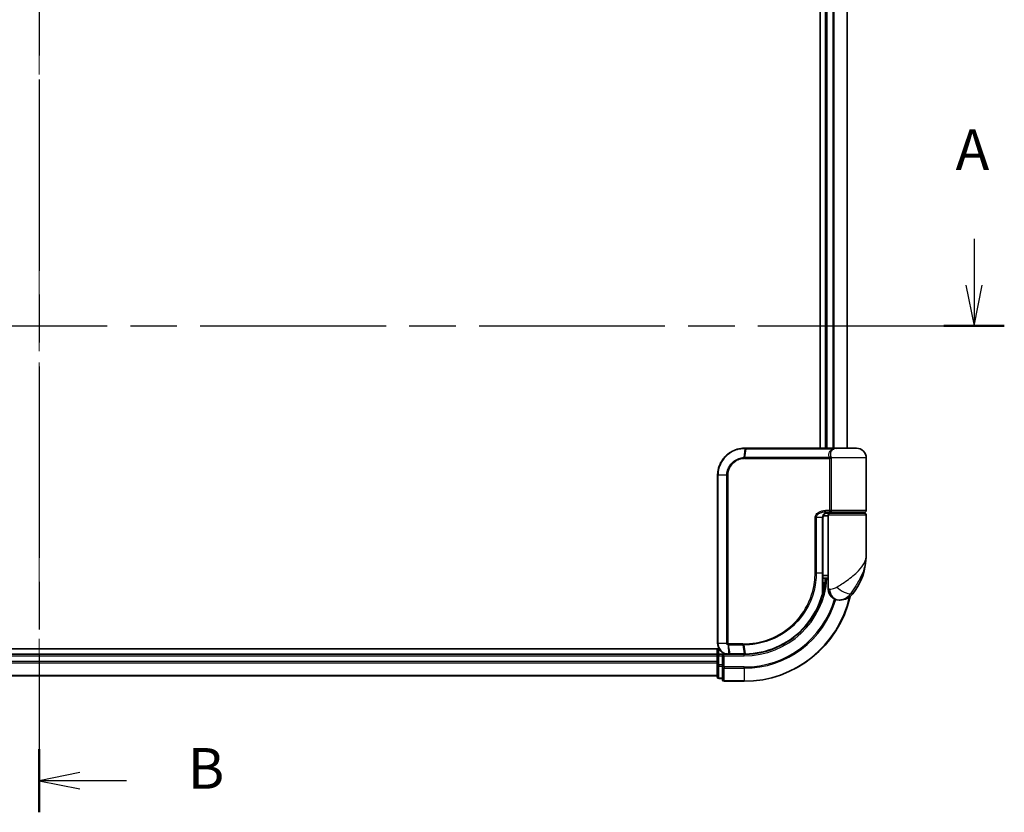
# Model space of a CAD drawing. Units: millimetres. Extents: x -2015 to 5269, y 71 to 1482.
# Drawn here: x 321 to 503, y 328 to 475 of the extents above; entities that cross this region are included whole.
import ezdxf

# ---------------------------------------------------------------- set-up
doc = ezdxf.new("R2010")
doc.units = ezdxf.units.MM
doc.header["$LTSCALE"] = 3
doc.linetypes.add('CHAIN', pattern=[0.3543, 0.2362, -0.0295, 0.0591, -0.0295])
for name, color, linetype, lineweight in [('Centerline (ISO)', 131, 'Continuous', 18), ('Section Line (ISO)', 7, 'CHAIN', 25), ('Visible (ISO)', 7, 'Continuous', 35), ('Visible Narrow (ISO)', 7, 'Continuous', 25)]:
    doc.layers.add(name, color=color, linetype=linetype, lineweight=lineweight)
doc.styles.add('Note Text (TK)', font='MS PGothic.ttf')

# ---------------------------------------------------------------- blocks, each defined once
blk = doc.blocks.new('2dTransSection0')
at = {"layer": 'Section Line (ISO)', "linetype": 'Continuous'}
for p, q in [((196.815, 128.998), (196.815, 126.164)), ((196.315, 126.164), (196.815, 123.664)), ((196.815, 126.164), (196.815, 123.664)), ((196.815, 123.664), (197.315, 126.164))]:
    blk.add_line(p, q, dxfattribs=at)
at = {"layer": 'Section Line (ISO)', "linetype": 'CHAIN', "ltscale": 16.129063}
blk.add_line((80.668, 123.664), (198.673, 123.664), dxfattribs=at)
at = {"layer": 'Section Line (ISO)', "linetype": 'Continuous', "lineweight": 50}
blk.add_line((194.958, 123.664), (198.673, 123.664), dxfattribs=at)
at = {"layer": 'Section Line (ISO)', "insert": (195.679, 132.454), "char_height": 2.5, "attachment_point": 7, "style": 'Note Text (TK)'}
blk.add_mtext('A', dxfattribs=at)
blk = doc.blocks.new('2dTransSection1')
at = {"layer": 'Section Line (ISO)', "linetype": 'CHAIN', "ltscale": 16.607349}
blk.add_line((139.351, 191.768), (139.351, 93.74), dxfattribs=at)
at = {"layer": 'Section Line (ISO)', "linetype": 'Continuous', "lineweight": 50}
for p, q in [((139.351, 191.768), (139.351, 187.884)), ((139.351, 97.624), (139.351, 93.74))]:
    blk.add_line(p, q, dxfattribs=at)
at = {"layer": 'Section Line (ISO)', "linetype": 'Continuous'}
for p, q in [((141.851, 190.326), (139.351, 189.826)), ((141.851, 189.826), (139.351, 189.826)), ((139.351, 189.826), (141.851, 189.326)), ((144.714, 189.826), (141.851, 189.826)), ((141.851, 96.182), (139.351, 95.682)), ((141.851, 95.682), (139.351, 95.682)), ((139.351, 95.682), (141.851, 95.182)), ((144.714, 95.682), (141.851, 95.682))]:
    blk.add_line(p, q, dxfattribs=at)
at = {"layer": 'Section Line (ISO)', "char_height": 2.5, "attachment_point": 7, "style": 'Note Text (TK)'}
for insert in [(148.486, 188.554), (148.486, 94.41)]:
    blk.add_mtext('B', dxfattribs=dict(at, insert=insert))

msp = doc.modelspace()

# ---------------------------------------------------------------- linework, layer by layer
at = {"layer": 'Centerline (ISO)', "linetype": 'CHAIN', "ltscale": 23.990969}
msp.add_line((324.7081, 609.0919), (324.7081, 346.2309), dxfattribs=at)
at = {"layer": 'Visible (ISO)'}
for p, q in [((468.7081, 559.6614), (468.7081, 395.6614)), ((469.7081, 559.6614), (469.7081, 395.6614)), ((473.7081, 395.6614), (473.7081, 559.6614)), ((454.8081, 395.6614), (454.8317, 395.6614)), ((454.8317, 395.6614), (455.089, 395.6614)), ((471.1344, 395.6614), (455.089, 395.6614)), ((471.1344, 395.6614), (472.0081, 395.6614)), ((475.4081, 395.6614), (472.0081, 395.6614)), ((477.2081, 384.1614), (477.2081, 393.8614)), ((449.8081, 359.6614), (449.8081, 390.6614)), ((470.2081, 383.1614), (469.2744, 383.1614)), ((469.6502, 383.6614), (470.5081, 383.6614)), ((469.6658, 383.8614), (470.8464, 383.8614)), ((469.7081, 383.699), (469.7081, 383.6614)), ((470.2081, 383.3614), (470.2081, 371.6614)), ((476.9081, 383.6614), (470.5081, 383.6614)), ((470.7081, 383.6614), (470.7081, 383.8614)), ((470.8464, 383.8614), (476.9081, 383.8614)), ((476.7081, 383.6614), (476.7081, 383.8614)), ((477.2081, 375.9114), (477.2081, 383.3614)), ((469.2261, 372.6614), (469.2261, 382.8614)), ((469.2182, 370.8614), (469.2573, 370.8614)), ((470.2081, 371.6614), (469.2235, 371.6614)), ((469.2255, 372.1614), (470.2081, 372.1614)), ((470.2081, 369.6614), (470.2081, 371.6614)), ((472.2081, 367.6614), (472.314, 367.6614)), ((472.314, 367.6614), (472.3856, 367.6614)), ((450.076, 358.6614), (194.7081, 358.6614)), ((449.7081, 358.6614), (449.7081, 357.6614)), ((449.7081, 357.6614), (199.7081, 357.6614)), ((449.7081, 357.6614), (449.7081, 357.3614)), ((449.7081, 357.3614), (449.7081, 356.3019)), ((449.7081, 356.3019), (449.7081, 356.0783)), ((449.7081, 356.0783), (449.7081, 355.7028)), ((450.7081, 357.6614), (450.0081, 357.6614)), ((451.0081, 357.3614), (450.7081, 357.6614)), ((451.8081, 357.6614), (450.7081, 357.6614)), ((450.7081, 357.6614), (450.7081, 357.3614)), ((450.7081, 355.7028), (450.7081, 357.3614)), ((451.8468, 357.6614), (451.8081, 357.6614)), ((452.1732, 357.6614), (451.8468, 357.6614)), ((452.1732, 357.6614), (454.7081, 357.6614)), ((449.7081, 355.7028), (449.7081, 353.4614)), ((450.7081, 355.7028), (450.7081, 355.3019)), ((450.7081, 355.3019), (450.7081, 352.9614)), ((199.7081, 353.6614), (449.7081, 353.6614)), ((450.0081, 353.1614), (450.7081, 353.1614)), ((451.0081, 352.6614), (454.7081, 352.6614))]:
    msp.add_line(p, q, dxfattribs=at)
for centre, radius, start, end in [((472.0081, 393.8614), 1.8, 90, 99.413044), ((475.4081, 393.8614), 1.8, 0, 90), ((470.5081, 383.3614), 0.3, 90, 180), ((476.9081, 384.1614), 0.3, 270, 0), ((476.9081, 383.3614), 0.3, 0, 90), ((465.7348, 375.9114), 11.4732, 321.713101, 0), ((469.2573, 370.5614), 0.3, 351.786789, 90), ((454.7081, 372.6614), 15, 351.786789, 356.177446), ((472.2081, 369.6614), 2, 180, 270), ((472.3856, 370.6614), 3, 270, 321.713101), ((454.7081, 372.6614), 20, 270, 347.378651), ((450.0081, 357.3614), 0.3, 90, 180), ((450.0081, 353.4614), 0.3, 180, 270), ((451.0081, 352.9614), 0.3, 180, 270)]:
    msp.add_arc(centre, radius, start, end, dxfattribs=at)
for points, knots in [([(449.8081, 390.6614), (449.8081, 390.9853), (449.8396, 391.3092), (450.0021, 392.1347), (450.1815, 392.6262), (450.7545, 393.6644), (451.1964, 394.1826), (452.4007, 395.1283), (453.2194, 395.4803), (454.3166, 395.6432), (454.5622, 395.6614), (454.8081, 395.6614)], [0, 0, 0, 0, 0.0913307, 0.0913307, 0.23745982, 0.23745982, 0.427427676, 0.427427676, 0.674385889, 0.674385889, 0.744570863, 0.744570863, 0.744570863, 0.744570863]), ([(470.311, 383.8614), (470.1985, 383.8614), (470.087, 383.8465), (469.8751, 383.7868), (469.7747, 383.7423), (469.5917, 383.6247), (469.5099, 383.5519), (469.3757, 383.3859), (469.3221, 383.2923), (469.2521, 383.1028), (469.2321, 383.0057), (469.2265, 382.8929), (469.2261, 382.8772), (469.2261, 382.8614)], [-0.215423171, -0.215423171, -0.215423171, -0.215423171, -0.172338537, -0.172338537, -0.129253902, -0.129253902, -0.086169268, -0.086169268, -0.04430497, -0.04430497, -0.006209349, -0.006209349, 0, 0, 0, 0]), ([(469.2261, 372.6614), (469.2261, 372.4218), (469.2257, 372.1822), (469.2238, 371.7035), (469.2225, 371.4645), (469.2192, 370.9877), (469.2173, 370.7499), (469.2136, 370.2761), (469.2118, 370.0402), (469.209, 369.5708), (469.2081, 369.3374), (469.2081, 369.1057)], [0, 0, 0, 0, 0.071766583, 0.071766583, 0.143533166, 0.143533166, 0.215299749, 0.215299749, 0.287066332, 0.287066332, 0.358832916, 0.358832916, 0.358832916, 0.358832916]), ([(469.5542, 370.5185), (469.5166, 370.258), (469.4731, 370.006), (469.3535, 369.3969), (469.2698, 369.0579), (469.2102, 368.8282), (469.2003, 368.7915), (469.1983, 368.784)], [-0.354606802, -0.354606802, -0.354606802, -0.354606802, -0.272511339, -0.272511339, -0.141158597, -0.141158597, -0.094621819, -0.094621819, -0.094621819, -0.094621819]), ([(469.1983, 368.784), (468.9483, 367.8499), (468.6077, 366.94), (467.5032, 364.6815), (466.6069, 363.3979), (464.1439, 360.8287), (462.4553, 359.6609), (458.8308, 358.11), (456.9093, 357.7006), (454.9939, 357.6641)], [0, 0, 0, 0, 0.28433461, 0.28433461, 0.73927, 0.73927, 1.33068599, 1.33068599, 1.90032242, 1.90032242, 1.90032242, 1.90032242]), ([(451.8081, 357.6614), (451.669, 357.6614), (451.53, 357.6759), (451.0039, 357.7873), (450.6381, 357.9899), (450.146, 358.5065), (449.9843, 358.783), (449.8371, 359.2696), (449.8081, 359.4655), (449.8081, 359.6614)], [0, 0, 0, 0, 0.03629986, 0.03629986, 0.140197846, 0.140197846, 0.220119373, 0.220119373, 0.270070328, 0.270070328, 0.270070328, 0.270070328]), ([(454.7273, 357.6614), (454.7241, 357.6614), (454.7209, 357.6614), (454.7145, 357.6614), (454.7113, 357.6614), (454.7081, 357.6614)], [0, 0, 0, 0, 0.00095182673, 0.00095182673, 0.00190365346, 0.00190365346, 0.00190365346, 0.00190365346]), ([(454.9939, 357.6641), (454.9495, 357.6633), (454.905, 357.6626), (454.8161, 357.6617), (454.7717, 357.6615), (454.7273, 357.6614)], [0.0000020884, 0.0000020884, 0.0000020884, 0.0000020884, 0.0132211098, 0.0132211098, 0.0264409742, 0.0264409742, 0.0264409742, 0.0264409742])]:
    msp.add_open_spline(points, degree=3, knots=knots, dxfattribs=at)
at = {"layer": 'Visible Narrow (ISO)'}
for p, q in [((470.0081, 395.6614), (470.0081, 559.6614)), ((471.0675, 559.6614), (471.0675, 395.6614)), ((471.298, 395.6614), (471.298, 559.6614)), ((473.6385, 559.6614), (473.6385, 395.6614)), ((454.7995, 395.5732), (454.6419, 393.9444)), ((454.8209, 393.9493), (455.058, 395.5735)), ((455.058, 395.5735), (471.1546, 395.5735)), ((454.8081, 393.7371), (470.4918, 393.7371)), ((470.4206, 393.9493), (454.8209, 393.9493)), ((470.7686, 393.7371), (470.4918, 393.7371)), ((470.4918, 384.1614), (470.4918, 393.7371)), ((477.2081, 393.8614), (470.7613, 393.8614)), ((470.7686, 393.7371), (470.7686, 384.1614)), ((449.8751, 390.6614), (449.8081, 390.6614)), ((451.5009, 390.6614), (449.8751, 390.6614)), ((449.8751, 390.6614), (449.8751, 359.6614)), ((451.5009, 359.6614), (451.5009, 390.6614)), ((451.5009, 390.6614), (451.6763, 390.6614)), ((451.6763, 390.6614), (451.6763, 359.6614)), ((470.4918, 384.1614), (469.6871, 384.1614)), ((470.0081, 383.6614), (470.0081, 383.8239)), ((470.2081, 383.3614), (477.2081, 383.3614)), ((470.7686, 384.1614), (470.4918, 384.1614)), ((477.2081, 384.1614), (470.7686, 384.1614)), ((467.9946, 382.8614), (467.7894, 382.8614)), ((467.7894, 372.6614), (467.7894, 382.8614)), ((467.9946, 382.8614), (467.9946, 372.6614)), ((469.1444, 382.8614), (467.9946, 382.8614)), ((469.1444, 382.8614), (469.2261, 382.8614)), ((469.1444, 372.6614), (469.1444, 382.8614)), ((467.9946, 372.6614), (467.7894, 372.6614)), ((467.9946, 372.6614), (469.1444, 372.6614)), ((469.1444, 372.6614), (469.2261, 372.6614)), ((469.5355, 370.5614), (469.2159, 370.5614)), ((470.4553, 369.6614), (470.2081, 369.6614)), ((474.7404, 368.8026), (474.3118, 368.8026)), ((449.8751, 359.6614), (449.8081, 359.6614)), ((451.5009, 359.6614), (449.8751, 359.6614)), ((451.5009, 359.6614), (451.6763, 359.6614)), ((454.4355, 359.5857), (451.8081, 359.5857)), ((450.0081, 357.6614), (450.0081, 358.6614)), ((451.7642, 359.379), (451.8058, 357.7495)), ((451.8247, 359.3735), (454.4488, 359.3735)), ((452.133, 357.7493), (451.8247, 359.3735)), ((454.6759, 357.7493), (452.133, 357.7493)), ((454.4488, 359.3735), (454.6948, 357.7493)), ((454.9605, 357.7518), (454.721, 359.3735)), ((199.7081, 357.3614), (449.7081, 357.3614)), ((449.7081, 356.3019), (199.7081, 356.3019)), ((199.7081, 356.0714), (449.7081, 356.0714)), ((450.0081, 357.3614), (449.7081, 357.3614)), ((450.0081, 357.6614), (450.0081, 357.3614)), ((450.0081, 357.3614), (450.7081, 357.3614)), ((450.0081, 355.7028), (450.0081, 357.3614)), ((451.0081, 357.3614), (454.7081, 357.3614)), ((451.0081, 355.3019), (451.0081, 357.3614)), ((454.7081, 357.3614), (454.7081, 357.6614)), ((450.0081, 355.7028), (449.7081, 355.7028)), ((450.0081, 355.7028), (450.0081, 355.4723)), ((450.7081, 355.7028), (450.0081, 355.7028)), ((450.0081, 353.2309), (450.0081, 355.4723)), ((450.0081, 355.4723), (450.7081, 355.4723)), ((451.0081, 355.3019), (450.7081, 355.3019)), ((454.7081, 355.3019), (451.0081, 355.3019)), ((451.0081, 355.3019), (451.0081, 355.0714)), ((451.0081, 355.0714), (454.7081, 355.0714)), ((451.0081, 352.7309), (451.0081, 355.0714)), ((454.7081, 355.0714), (454.7081, 355.3019)), ((454.7081, 355.0714), (454.7081, 352.7309)), ((449.7081, 353.7309), (199.7081, 353.7309)), ((450.0081, 353.2309), (450.0081, 353.1614)), ((450.7081, 353.2309), (450.0081, 353.2309)), ((454.7081, 352.7309), (451.0081, 352.7309)), ((451.0081, 352.7309), (451.0081, 352.6614)), ((454.7081, 352.7309), (454.7081, 352.6614))]:
    msp.add_line(p, q, dxfattribs=at)
for radius, end in [(15.3, 356.252506), (19.9305, 347.144802), (17.3595, 343.871078), (17.59, 343.806982)]:
    msp.add_arc((454.7081, 372.6614), radius, 270, end, dxfattribs=at)
for centre, major_axis, ratio, start_param, end_param in [((454.8081, 395.3614), (0, 0.3), 0.15663306, 0, 0.78717498), ((454.8317, 395.3614), (0, 0.3), 0.15139972, 0, 0.78676796), ((455.089, 395.3614), (0, 0.3), 0.1459854, 0, 0.78539816), ((470.438, 394.1614), (-0.279, -0.1103), 0.67015071, 1.25155475, 2.41000906), ((471.1344, 395.3614), (0, 0.3), 0.09502504, 5.49778713, 6.28318531), ((454.6839, 393.7329), (-0.0151, 0.2996), 0.14826546, 0.77990495, 1.56334239), ((454.8519, 393.7371), (0, 0.3), 0.1459854, 0.78539816, 1.57079633), ((470.5087, 393.8614), (-0.2975, -0.0385), 0.19613064, 1.46363585, 2.55891967), ((469.6658, 384.1614), (0, -0.3), 0.07122749, 0, 1.57079633), ((469.2573, 370.5614), (0, 0.3), 0.92724442, 4.71238898, 6.28318531), ((469.2573, 370.5614), (0.2969, -0.0429), 0.33349685, 0, 0.40845905), ((468.9084, 368.8615), (0.3, 0.001), 0.25089955, 5.49088536, 6.27005566), ((468.9084, 368.8615), (0.2898, -0.0775), 0.01645502, 0, 0.76050835), ((468.9084, 368.8615), (0.2898, -0.0775), 0.99879331, 0, 0.26176492), ((472.314, 369.6614), (0, -2), 0.92935355, 4.71238898, 6.28318531), ((472.8904, 370.0418), (1.663, -1.1111), 0.33974228, 4.24197934, 5.92106108), ((451.8305, 359.5879), (-0.0379, -0.2976), 0.18881857, 4.7364159, 5.51435351), ((451.865, 359.5857), (0, -0.3), 0.18978102, 4.71238898, 5.49778714), ((454.4809, 359.5857), (0, -0.3), 0.15142429, 4.71238898, 5.49778714), ((454.7521, 359.5858), (0.0003, -0.3), 0.14744777, 4.71226438, 5.49831497), ((451.8081, 357.9614), (0, -0.3), 0.21466515, 5.49413637, 6.28318531), ((451.8468, 357.9614), (0, -0.3), 0.19312066, 5.49656195, 6.28318531), ((452.1732, 357.9614), (0, -0.3), 0.18978102, 5.49778714, 6.28318531), ((454.7081, 357.9614), (0, -0.3), 0.15170692, 5.49778714, 6.28318531), ((454.7269, 357.9614), (0.0004, -0.3), 0.15267437, 5.49759253, 6.28318531), ((454.9882, 357.9641), (0.0057, -0.2999), 0.14954447, 5.49569682, 6.28318531), ((450.0081, 355.7028), (-0.3, 0), 0.76822128, 0, 1.57079633), ((451.0081, 355.3019), (-0.3, 0), 0.76822128, 0, 1.57079633), ((450.0081, 353.4614), (-0.3, 0), 0.76822128, 0, 1.57079633), ((451.0081, 352.9614), (-0.3, 0), 0.76822128, 0, 1.57079633)]:
    msp.add_ellipse(centre, major_axis=major_axis, ratio=ratio, start_param=start_param, end_param=end_param, dxfattribs=at)
for points, knots in [([(454.7748, 395.5732), (454.5327, 395.5723), (454.291, 395.5535), (453.212, 395.3894), (452.4093, 395.0408), (451.2306, 394.1103), (450.799, 393.6017), (450.2394, 392.5843), (450.0644, 392.1032), (449.9059, 391.2952), (449.8751, 390.9783), (449.8751, 390.6614)], [-0.744570863, -0.744570863, -0.744570863, -0.744570863, -0.674385889, -0.674385889, -0.427427676, -0.427427676, -0.23745982, -0.23745982, -0.0913307, -0.0913307, 0, 0, 0, 0]), ([(454.7995, 395.5732), (454.7954, 395.5732), (454.7913, 395.5732), (454.783, 395.5732), (454.7789, 395.5732), (454.7748, 395.5732)], [-0.00239156609, -0.00239156609, -0.00239156609, -0.00239156609, -0.00119578305, -0.00119578305, 0, 0, 0, 0]), ([(455.058, 395.5735), (455.0149, 395.5735), (454.9718, 395.5735), (454.8857, 395.5734), (454.8426, 395.5733), (454.7995, 395.5732)], [-0.0260179003, -0.0260179003, -0.0260179003, -0.0260179003, -0.0130089502, -0.0130089502, 0, 0, 0, 0]), ([(470.4206, 393.9493), (470.3786, 394.0557), (470.3503, 394.1642), (470.3156, 394.4475), (470.3328, 394.6229), (470.4663, 395.0064), (470.6117, 395.2086), (470.918, 395.4486), (471.0307, 395.517), (471.1546, 395.5735)], [0, 0, 0, 0, 0.046242434, 0.046242434, 0.120230328, 0.120230328, 0.21641459, 0.21641459, 0.262271201, 0.262271201, 0.262271201, 0.262271201]), ([(471.7141, 395.637), (471.4403, 395.5912), (471.1931, 395.4834), (470.8315, 395.198), (470.7092, 395.0246), (470.6015, 394.6959), (470.5905, 394.5456), (470.6278, 394.3028), (470.6553, 394.2097), (470.6949, 394.1185)], [-0.317315327, -0.317315327, -0.317315327, -0.317315327, -0.21641459, -0.21641459, -0.120230328, -0.120230328, -0.046242434, -0.046242434, 0, 0, 0, 0]), ([(470.6949, 394.1185), (470.7123, 394.0785), (470.7273, 394.0314), (470.7482, 393.9424), (470.7556, 393.9025), (470.7613, 393.8614)], [0, 0, 0, 0, 0.0203174121, 0.0203174121, 0.0350983256, 0.0350983256, 0.0350983256, 0.0350983256]), ([(472.0093, 395.6614), (471.8538, 395.6614), (471.7018, 395.6506), (471.4168, 395.6186), (471.2808, 395.5971), (471.1546, 395.5735)], [-0.0897837644, -0.0897837644, -0.0897837644, -0.0897837644, -0.0447458906, -0.0447458906, 0, 0, 0, 0]), ([(451.5009, 390.6614), (451.5009, 391.2911), (451.6908, 391.9183), (452.2877, 392.8306), (452.6234, 393.1629), (453.3098, 393.6067), (453.6391, 393.7517), (454.1985, 393.8976), (454.4194, 393.9322), (454.6419, 393.9444)], [-0.472872473, -0.472872473, -0.472872473, -0.472872473, -0.295487885, -0.295487885, -0.164159936, -0.164159936, -0.063138437, -0.063138437, 0, 0, 0, 0]), ([(454.6393, 393.7329), (454.4305, 393.7225), (454.2229, 393.691), (453.6967, 393.5567), (453.3864, 393.4221), (452.7386, 393.0082), (452.4211, 392.6971), (451.8563, 391.8417), (451.6763, 391.2527), (451.6763, 390.6614)], [0, 0, 0, 0, 0.063138437, 0.063138437, 0.164159936, 0.164159936, 0.295487885, 0.295487885, 0.472872473, 0.472872473, 0.472872473, 0.472872473]), ([(454.8081, 393.7371), (454.7801, 393.7371), (454.752, 393.7368), (454.6958, 393.7354), (454.6676, 393.7343), (454.6393, 393.7329)], [0, 0, 0, 0, 0.0084562629, 0.0084562629, 0.0169910591, 0.0169910591, 0.0169910591, 0.0169910591]), ([(454.6419, 393.9444), (454.6719, 393.946), (454.7018, 393.9472), (454.7615, 393.9489), (454.7912, 393.9493), (454.8209, 393.9493)], [-0.0169910591, -0.0169910591, -0.0169910591, -0.0169910591, -0.0084562629, -0.0084562629, 0, 0, 0, 0]), ([(470.4844, 393.7993), (470.4786, 393.8232), (470.4715, 393.8465), (470.4513, 393.8985), (470.4371, 393.9259), (470.4206, 393.9493)], [-0.0350983256, -0.0350983256, -0.0350983256, -0.0350983256, -0.0203174121, -0.0203174121, 0, 0, 0, 0]), ([(470.4918, 393.7371), (470.4918, 393.7476), (470.4911, 393.758), (470.4887, 393.7788), (470.4868, 393.7891), (470.4844, 393.7993)], [0, 0, 0, 0, 0.0062711255, 0.0062711255, 0.0125422509, 0.0125422509, 0.0125422509, 0.0125422509]), ([(470.7613, 393.8614), (470.7637, 393.8411), (470.7655, 393.8205), (470.768, 393.7789), (470.7686, 393.758), (470.7686, 393.7371)], [-0.0125422509, -0.0125422509, -0.0125422509, -0.0125422509, -0.0062711255, -0.0062711255, 0, 0, 0, 0]), ([(467.7894, 382.8614), (467.7894, 382.9202), (467.7952, 382.979), (467.8246, 383.1289), (467.8568, 383.2183), (467.9565, 383.4104), (468.0314, 383.5089), (468.2156, 383.6949), (468.3282, 383.7791), (468.6354, 383.9597), (468.8406, 384.0372), (469.2595, 384.1376), (469.4734, 384.1614), (469.6871, 384.1614)], [0, 0, 0, 0, 0.017629961, 0.017629961, 0.045837897, 0.045837897, 0.082508215, 0.082508215, 0.124248398, 0.124248398, 0.189170086, 0.189170086, 0.253166048, 0.253166048, 0.253166048, 0.253166048]), ([(469.6658, 383.8614), (469.4772, 383.8614), (469.2886, 383.8431), (468.9195, 383.7658), (468.7388, 383.7062), (468.4684, 383.5673), (468.3694, 383.5026), (468.2074, 383.3595), (468.1415, 383.2837), (468.0538, 383.1359), (468.0255, 383.0672), (467.9997, 382.9518), (467.9946, 382.9066), (467.9946, 382.8614)], [-0.253166048, -0.253166048, -0.253166048, -0.253166048, -0.189170086, -0.189170086, -0.124248398, -0.124248398, -0.082508215, -0.082508215, -0.045837897, -0.045837897, -0.017629961, -0.017629961, 0, 0, 0, 0]), ([(469.1444, 382.8614), (469.1444, 382.9478), (469.1573, 383.0353), (469.2227, 383.2525), (469.2943, 383.3767), (469.5113, 383.6172), (469.6726, 383.7205), (469.9961, 383.8359), (470.1532, 383.8614), (470.311, 383.8614)], [0, 0, 0, 0, 0.033693847, 0.033693847, 0.087604003, 0.087604003, 0.157687206, 0.157687206, 0.215423171, 0.215423171, 0.215423171, 0.215423171]), ([(470.8464, 383.8614), (470.7961, 383.8614), (470.7466, 383.8693), (470.6581, 383.901), (470.6184, 383.924), (470.5599, 383.9774), (470.5384, 384.0049), (470.5102, 384.0594), (470.5014, 384.0848), (470.4933, 384.1278), (470.4918, 384.1447), (470.4918, 384.1614)], [-0.102880018, -0.102880018, -0.102880018, -0.102880018, -0.074044525, -0.074044525, -0.046929629, -0.046929629, -0.026072016, -0.026072016, -0.010027698, -0.010027698, 0, 0, 0, 0]), ([(470.7686, 384.1614), (470.7686, 384.1447), (470.769, 384.1278), (470.7707, 384.0848), (470.7726, 384.0594), (470.7787, 384.0049), (470.7834, 383.9774), (470.7961, 383.924), (470.8048, 383.901), (470.8242, 383.8693), (470.8351, 383.8614), (470.8464, 383.8614)], [0, 0, 0, 0, 0.010027698, 0.010027698, 0.026072016, 0.026072016, 0.046929629, 0.046929629, 0.074044525, 0.074044525, 0.102880018, 0.102880018, 0.102880018, 0.102880018]), ([(471.8002, 370.0418), (472.4008, 370.4271), (473.0368, 370.838), (474.0335, 371.5398), (474.4147, 371.8244), (474.7634, 372.1083), (475.1378, 372.4132), (475.4814, 372.7224), (476.2646, 373.5318), (476.635, 374.0318), (477.096, 374.9931), (477.2081, 375.4537), (477.2081, 375.9114)], [1.040083918, 1.040083918, 1.040083918, 1.040083918, 1.18712019, 1.18712019, 1.284415628, 1.284415628, 1.284415628, 1.388876366, 1.388876366, 1.556013547, 1.556013547, 1.708059124, 1.708059124, 1.708059124, 1.708059124]), ([(477.2081, 375.9114), (477.2081, 375.3571), (477.1472, 374.7992), (476.8968, 373.635), (476.6956, 373.0294), (476.271, 372.0491), (476.085, 371.6746), (475.8828, 371.3054), (475.6945, 370.9615), (475.4891, 370.6169), (474.9558, 369.7669), (474.6178, 369.2691), (474.3118, 368.8026)], [-1.708059124, -1.708059124, -1.708059124, -1.708059124, -1.556013547, -1.556013547, -1.388876366, -1.388876366, -1.284415628, -1.284415628, -1.284415628, -1.18712019, -1.18712019, -1.040083918, -1.040083918, -1.040083918, -1.040083918]), ([(454.7079, 359.5858), (455.5528, 359.5866), (456.4, 359.6691), (458.5661, 360.0962), (459.8618, 360.5693), (462.5203, 362.0454), (463.8282, 363.1451), (466.0238, 365.8612), (466.8662, 367.5122), (467.6374, 370.3697), (467.7894, 371.5155), (467.7894, 372.6614)], [0.00000222, 0.00000222, 0.00000222, 0.00000222, 0.25514368, 0.25514368, 0.66337358, 0.66337358, 1.16534336, 1.16534336, 1.70924797, 1.70924797, 2.0530218, 2.0530218, 2.0530218, 2.0530218]), ([(467.9946, 372.6614), (467.9946, 371.4972), (467.8406, 370.333), (467.0593, 367.4295), (466.2057, 365.7514), (463.9792, 362.9897), (462.6521, 361.8711), (459.9533, 360.37), (458.6375, 359.8892), (456.4384, 359.4565), (455.5784, 359.3733), (454.721, 359.3735)], [-2.0530218, -2.0530218, -2.0530218, -2.0530218, -1.70924797, -1.70924797, -1.16534336, -1.16534336, -0.66337358, -0.66337358, -0.25514368, -0.25514368, 0, 0, 0, 0]), ([(469.1193, 368.8086), (469.1195, 369.4362), (469.1274, 370.075), (469.1398, 371.3629), (469.1444, 372.0122), (469.1444, 372.6614)], [-0.384000488, -0.384000488, -0.384000488, -0.384000488, -0.192000244, -0.192000244, 0, 0, 0, 0]), ([(469.2084, 368.8615), (469.2103, 368.8689), (469.2194, 368.9049), (469.2742, 369.13), (469.3511, 369.4622), (469.4609, 370.0591), (469.5009, 370.3061), (469.5355, 370.5614)], [0.094621819, 0.094621819, 0.094621819, 0.094621819, 0.141158597, 0.141158597, 0.272511339, 0.272511339, 0.354606802, 0.354606802, 0.354606802, 0.354606802]), ([(454.9605, 357.7518), (456.8705, 357.7861), (458.7879, 358.1923), (462.4033, 359.7352), (464.0868, 360.8979), (466.5405, 363.4541), (467.4327, 364.7307), (468.5319, 366.976), (468.8707, 367.8803), (469.1193, 368.8086)], [-1.90032242, -1.90032242, -1.90032242, -1.90032242, -1.33068599, -1.33068599, -0.73927, -0.73927, -0.28433461, -0.28433461, 0, 0, 0, 0]), ([(470.4553, 369.6614), (470.5227, 369.6614), (470.6035, 369.6647), (470.8288, 369.6881), (470.9863, 369.7155), (471.2894, 369.7997), (471.4322, 369.8509), (471.6484, 369.9521), (471.7276, 369.9953), (471.8002, 370.0418)], [-0.103735498, -0.103735498, -0.103735498, -0.103735498, -0.080268089, -0.080268089, -0.046429247, -0.046429247, -0.017857403, -0.017857403, 0, 0, 0, 0]), ([(474.3118, 368.8026), (474.2153, 368.663), (474.1089, 368.5336), (473.8141, 368.23), (473.6146, 368.0763), (473.1746, 367.8238), (472.9343, 367.7414), (472.5698, 367.6712), (472.4327, 367.6614), (472.314, 367.6614)], [0, 0, 0, 0, 0.017857403, 0.017857403, 0.046429247, 0.046429247, 0.080268089, 0.080268089, 0.103735498, 0.103735498, 0.103735498, 0.103735498]), ([(449.8751, 359.6614), (449.8751, 359.4759), (449.9023, 359.2904), (450.0405, 358.8292), (450.1923, 358.5667), (450.6549, 358.0743), (450.9993, 357.879), (451.4979, 357.7673), (451.6299, 357.7518), (451.7624, 357.75)], [-0.270070328, -0.270070328, -0.270070328, -0.270070328, -0.220119373, -0.220119373, -0.140197846, -0.140197846, -0.03629986, -0.03629986, 0, 0, 0, 0]), ([(451.7642, 359.379), (451.7461, 359.3823), (451.7282, 359.387), (451.6909, 359.4001), (451.6717, 359.4087), (451.6409, 359.4263), (451.6288, 359.4342), (451.6052, 359.4521), (451.5936, 359.4621), (451.5702, 359.4857), (451.5583, 359.4995), (451.5392, 359.5278), (451.5318, 359.5402), (451.5181, 359.5698), (451.5114, 359.5867), (451.5032, 359.625), (451.5009, 359.6429), (451.5009, 359.6614)], [-0.0130654112, -0.0130654112, -0.0130654112, -0.0130654112, -0.0107477423, -0.0107477423, -0.0081464265, -0.0081464265, -0.0064460604, -0.0064460604, -0.0047560594, -0.0047560594, -0.0029607108, -0.0029607108, -0.0018023656, -0.0018023656, -0.0006932175, -0.0006932175, 0, 0, 0, 0]), ([(451.6763, 359.6614), (451.6763, 359.6591), (451.6766, 359.6568), (451.678, 359.6509), (451.6794, 359.6474), (451.6828, 359.6407), (451.6849, 359.6374), (451.6907, 359.6294), (451.6948, 359.625), (451.7033, 359.6172), (451.7077, 359.6137), (451.7171, 359.6073), (451.7219, 359.6045), (451.7346, 359.5981), (451.7427, 359.5949), (451.7583, 359.5904), (451.7659, 359.5888), (451.7734, 359.5879)], [0, 0, 0, 0, 0.0006932175, 0.0006932175, 0.0018023656, 0.0018023656, 0.0029607108, 0.0029607108, 0.0047560594, 0.0047560594, 0.0064460604, 0.0064460604, 0.0081464265, 0.0081464265, 0.0107477423, 0.0107477423, 0.0130654112, 0.0130654112, 0.0130654112, 0.0130654112]), ([(451.7734, 359.5879), (451.7792, 359.5871), (451.7849, 359.5866), (451.7965, 359.5859), (451.8023, 359.5857), (451.8081, 359.5857)], [0, 0, 0, 0, 0.00176124268, 0.00176124268, 0.00352248536, 0.00352248536, 0.00352248536, 0.00352248536]), ([(454.4355, 359.5857), (454.4809, 359.5857), (454.5263, 359.5857), (454.6171, 359.5857), (454.6625, 359.5857), (454.7079, 359.5858)], [0, 0, 0, 0, 0.013713761, 0.013713761, 0.0274275021, 0.0274275021, 0.0274275021, 0.0274275021]), ([(451.7624, 357.75), (451.7696, 357.75), (451.7768, 357.7499), (451.7913, 357.7497), (451.7985, 357.7496), (451.8058, 357.7495)], [-0.00396002175, -0.00396002175, -0.00396002175, -0.00396002175, -0.00198001088, -0.00198001088, 0, 0, 0, 0]), ([(451.8247, 359.3735), (451.8145, 359.3735), (451.8043, 359.374), (451.7841, 359.3758), (451.7741, 359.3772), (451.7642, 359.379)], [-0.00352248536, -0.00352248536, -0.00352248536, -0.00352248536, -0.00176124268, -0.00176124268, 0, 0, 0, 0]), ([(451.8058, 357.7495), (451.8612, 357.7495), (451.9168, 357.7494), (452.0259, 357.7493), (452.0794, 357.7493), (452.133, 357.7493)], [-0.0332621899, -0.0332621899, -0.0332621899, -0.0332621899, -0.0162975222, -0.0162975222, 0, 0, 0, 0]), ([(454.721, 359.3735), (454.6756, 359.3735), (454.6303, 359.3735), (454.5395, 359.3735), (454.4942, 359.3735), (454.4488, 359.3735)], [-0.0274275021, -0.0274275021, -0.0274275021, -0.0274275021, -0.013713761, -0.013713761, 0, 0, 0, 0]), ([(454.6759, 357.7493), (454.679, 357.7493), (454.6822, 357.7493), (454.6885, 357.7493), (454.6916, 357.7493), (454.6948, 357.7493)], [-0.00190365346, -0.00190365346, -0.00190365346, -0.00190365346, -0.00095182673, -0.00095182673, 0, 0, 0, 0]), ([(454.6948, 357.7493), (454.739, 357.7493), (454.7833, 357.7496), (454.8719, 357.7504), (454.9162, 357.751), (454.9605, 357.7518)], [-0.0264409742, -0.0264409742, -0.0264409742, -0.0264409742, -0.0132211098, -0.0132211098, 0, 0, 0, 0])]:
    msp.add_open_spline(points, degree=3, knots=knots, dxfattribs=at)
msp.add_open_spline([(469.208, 369.1057), (469.2081, 369.0241), (469.2082, 368.9427), (469.2084, 368.8615)], degree=3, dxfattribs=at)

# ---------------------------------------------------------------- block references
at = {"layer": 'Section Line (ISO)', "xscale": 3, "yscale": 3, "zscale": 3}
for name in ['2dTransSection1', '2dTransSection0']:
    msp.add_blockref(name, (-93.3436, 47.2736), dxfattribs=at)

doc.saveas('drawing.dxf')
